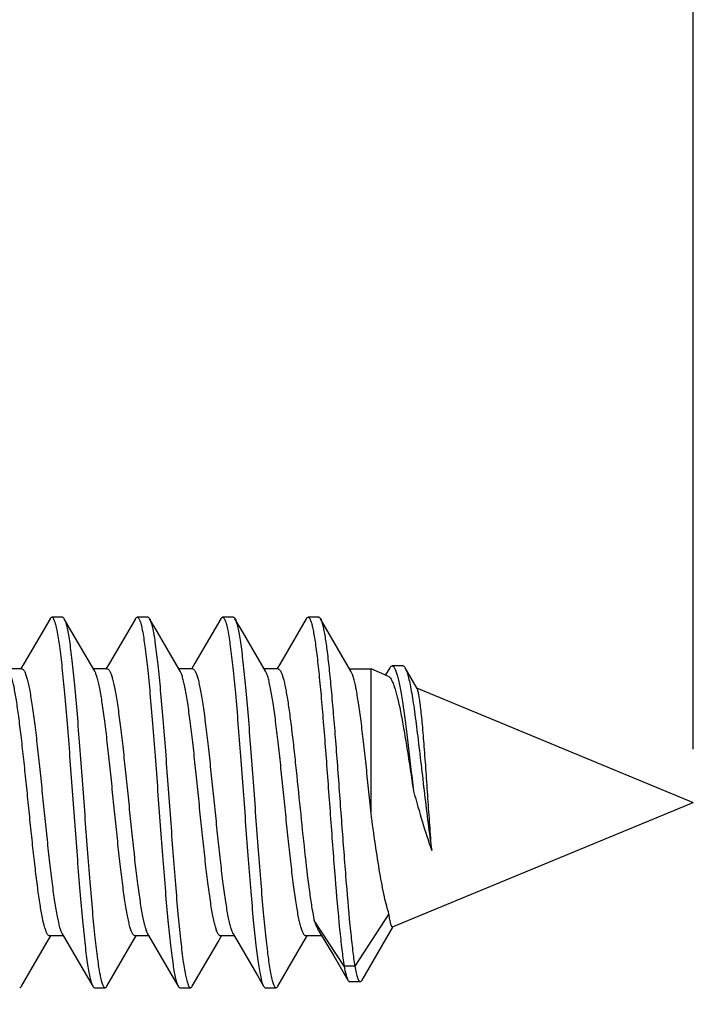
# Model space of a CAD drawing. Units: millimetres. Extents: x -94 to 37, y -68 to 99.
# Drawn here: x -56 to -49, y 59 to 68 of the extents above; entities that cross this region are included whole.
import ezdxf

# ---------------------------------------------------------------- set-up
doc = ezdxf.new("R2010")
doc.units = ezdxf.units.MM
doc.header["$LTSCALE"] = 16.335
doc.layers.get('0').update_dxf_attribs({"linetype": 'CONTINUOUS'})
doc.styles.get("Standard").update_dxf_attribs({"font": 'txt', "width": 0.8})
doc.dimstyles.new('DIMSTYLE_1', dxfattribs={"dimtxt": 3, "dimasz": 3, "dimexe": 1.5, "dimexo": 0.5, "dimgap": 0.75, "dimtad": 1, "dimtxsty": 'STANDARD', "dimblk": '_FILLED', "dimblk1": '_FILLED', "dimblk2": '_FILLED', "dimcen": 0.09, "dimazin": 2, "dimtfac": 1, "dimtofl": 0, "dimtmove": 0, "dimatfit": 3, "dimldrblk": '_FILLED', "dimfxl": 1, "dimtolj": 1, "dimarcsym": 0})

# ---------------------------------------------------------------- blocks, each defined once
blk = doc.blocks.new('_FILLED')
at = {"color": 0, "linetype": 'BYBLOCK'}
blk.add_solid([(0, 0), (-1, 0.3167), (-1, -0.3167)], dxfattribs=at)
blk = doc.blocks.new('*D5')
at = {"color": 7, "linetype": 'CONTINUOUS'}
for p, q in [((-76.72, 53.2664), (-76.72, 96.3547)), ((-49.3206, 61.5), (-49.3206, 96.3547)), ((-76.72, 94.8547), (-63.0203, 94.8547)), ((-49.3206, 94.8547), (-63.0203, 94.8547))]:
    blk.add_line(p, q, dxfattribs=at)
at = {"color": 7, "linetype": 'CONTINUOUS', "xscale": 3, "yscale": 3, "zscale": 3, "rotation": 180}
blk.add_blockref('_FILLED', (-76.72, 94.8547), dxfattribs=at)
at = {"color": 7, "linetype": 'CONTINUOUS', "xscale": 3, "yscale": 3, "zscale": 3}
blk.add_blockref('_FILLED', (-49.3206, 94.8547), dxfattribs=at)

msp = doc.modelspace()

# ---------------------------------------------------------------- linework, layer by layer
at = {"color": 7, "linetype": 'CONTINUOUS'}
for p, q in [((-55.2286, 62.735), (-55.3286, 62.735)), ((-55.1425, 62.6009), (-55.2125, 62.7212)), ((-54.4286, 62.735), (-54.5286, 62.735)), ((-54.3425, 62.6009), (-54.4125, 62.7212)), ((-53.6286, 62.735), (-53.7286, 62.735)), ((-53.5425, 62.6009), (-53.6125, 62.7212)), ((-53.6125, 62.7212), (-53.6094, 62.7153)), ((-52.8286, 62.735), (-52.9286, 62.735)), ((-52.7425, 62.6009), (-52.8125, 62.7212)), ((-54.9264, 62.231), (-55.1425, 62.6009)), ((-54.1264, 62.231), (-54.3425, 62.6009)), ((-53.3264, 62.231), (-53.5425, 62.6009)), ((-52.5264, 62.231), (-52.7425, 62.6009)), ((-55.6086, 62.25), (-55.7375, 62.25)), ((-54.8086, 62.25), (-54.9375, 62.25)), ((-54.0086, 62.25), (-54.1375, 62.25)), ((-53.2086, 62.25), (-53.3375, 62.25)), ((-52.5375, 62.25), (-52.3383, 62.25)), ((-52.3383, 60.8993), (-52.3383, 62.25)), ((-52.1798, 62.1843), (-52.3383, 62.25)), ((-52.1617, 62.2622), (-52.2027, 62.1938)), ((-52.0412, 62.2794), (-52.1412, 62.2794)), ((-51.9076, 62.0676), (-52.0192, 62.2603)), ((-51.9138, 62.0741), (-49.3206, 61)), ((-52.136, 59.8338), (-49.3206, 61)), ((-52.1704, 59.9566), (-52.4906, 59.4664)), ((-52.5906, 59.4664), (-52.8706, 59.8951)), ((-55.2309, 59.769), (-55.0026, 59.3782)), ((-54.4309, 59.769), (-54.2026, 59.3782)), ((-53.6309, 59.769), (-53.4026, 59.3782)), ((-52.8274, 59.7958), (-52.6883, 59.5625)), ((-52.4215, 59.3367), (-52.1344, 59.8329)), ((-55.2197, 59.75), (-55.3486, 59.75)), ((-54.4197, 59.75), (-54.5486, 59.75)), ((-53.6197, 59.75), (-53.7486, 59.75)), ((-52.8, 59.75), (-52.9486, 59.75)), ((-52.6883, 59.5625), (-52.5543, 59.3358)), ((-52.4906, 59.4664), (-52.5906, 59.4664)), ((-55.0026, 59.3782), (-54.9447, 59.2788)), ((-54.2026, 59.3782), (-54.1447, 59.2788)), ((-53.4026, 59.3782), (-53.3447, 59.2788)), ((-52.5382, 59.3221), (-52.4382, 59.3221)), ((-54.9286, 59.265), (-54.8286, 59.265)), ((-54.1286, 59.265), (-54.0286, 59.265)), ((-53.3286, 59.265), (-53.2286, 59.265))]:
    msp.add_line(p, q, dxfattribs=at)
for points in [[(-55.3447, 62.7212), (-55.5871, 62.3057), (-55.6207, 62.2484)], [(-54.5447, 62.7212), (-54.7871, 62.3057), (-54.8207, 62.2484)], [(-53.7447, 62.7212), (-53.9871, 62.3057), (-54.0207, 62.2484)], [(-52.9447, 62.7212), (-53.1871, 62.3057), (-53.2207, 62.2484)], [(-55.6125, 59.2788), (-55.3739, 59.6879), (-55.3375, 59.75)], [(-54.8125, 59.2788), (-54.5739, 59.6879), (-54.5375, 59.75)], [(-54.0125, 59.2788), (-53.7739, 59.6879), (-53.7375, 59.75)], [(-53.2125, 59.2788), (-52.9739, 59.6879), (-52.9375, 59.75)]]:
    msp.add_lwpolyline(points, dxfattribs=at)
for centre, radius, start, end in [((-55.2809, 62.6814), 0.0791, 28.77377, 30.19888), ((-55.6687, 59.3115), 0.065, 326.79587, 329.83206)]:
    msp.add_arc(centre, radius, start, end, dxfattribs=at)
for points, knots in [([(-55.3447, 62.7211), (-55.3435, 62.7232), (-55.3397, 62.7291), (-55.3334, 62.735), (-55.3286, 62.735)], [0, 0, 0, 0, 0.335853, 1, 1, 1, 1]), ([(-55.3286, 62.735), (-55.3239, 62.735), (-55.3164, 62.7282), (-55.3099, 62.7169), (-55.3039, 62.7032), (-55.2981, 62.686), (-55.2895, 62.6557), (-55.2735, 62.582), (-55.2534, 62.4482), (-55.2303, 62.2503), (-55.2071, 62.0082), (-55.1836, 61.7305), (-55.1601, 61.427), (-55.1365, 61.1083), (-55.1129, 60.7858), (-55.0894, 60.4709), (-55.0659, 60.1747), (-55.0425, 59.9077), (-55.0222, 59.7079), (-55.0055, 59.5698), (-54.9937, 59.4845), (-54.9819, 59.4127), (-54.9703, 59.3548), (-54.9588, 59.3114), (-54.9498, 59.2877), (-54.9447, 59.2789)], [0, 0, 0, 0, 0.004086, 0.007331, 0.011541, 0.016762, 0.023007, 0.038558, 0.08158, 0.139327, 0.209836, 0.290653, 0.378947, 0.471612, 0.565386, 0.656968, 0.743132, 0.820852, 0.887408, 0.915763, 0.940498, 0.961418, 0.978354, 0.991214, 1, 1, 1, 1]), ([(-55.2286, 62.735), (-55.2272, 62.735), (-55.2233, 62.7341), (-55.2176, 62.7291), (-55.2143, 62.7241), (-55.2125, 62.7212)], [0, 0, 0, 0, 0.186747, 0.529651, 1, 1, 1, 1]), ([(-55.2115, 62.7194), (-55.2065, 62.7102), (-55.1975, 62.6857), (-55.1861, 62.6414), (-55.1744, 62.5826), (-55.1627, 62.5099), (-55.1509, 62.424), (-55.1343, 62.2851), (-55.114, 62.0848), (-55.0907, 61.8175), (-55.0672, 61.5214), (-55.0437, 61.2069), (-55.0202, 60.8852), (-54.9967, 60.5675), (-54.9733, 60.265), (-54.9499, 59.9884), (-54.9267, 59.7474), (-54.9037, 59.5504), (-54.8836, 59.4172), (-54.8676, 59.3439), (-54.859, 59.3137), (-54.8532, 59.2966), (-54.8472, 59.283), (-54.8407, 59.2718), (-54.8333, 59.265), (-54.8286, 59.265)], [0, 0, 0, 0, 0.009086, 0.022236, 0.039438, 0.060596, 0.08554, 0.114071, 0.180886, 0.258738, 0.344917, 0.436411, 0.530013, 0.622445, 0.710468, 0.791004, 0.861243, 0.918756, 0.961597, 0.977082, 0.9833, 0.988499, 0.992692, 0.995925, 1, 1, 1, 1]), ([(-54.5447, 62.7212), (-54.5435, 62.7232), (-54.5397, 62.7291), (-54.5334, 62.735), (-54.5286, 62.735)], [0, 0, 0, 0, 0.335788, 1, 1, 1, 1]), ([(-54.5286, 62.735), (-54.5239, 62.735), (-54.5164, 62.7282), (-54.5099, 62.7169), (-54.504, 62.7032), (-54.4981, 62.686), (-54.4895, 62.6557), (-54.4735, 62.582), (-54.4534, 62.4482), (-54.4303, 62.2503), (-54.4071, 62.0082), (-54.3836, 61.7305), (-54.3601, 61.427), (-54.3365, 61.1083), (-54.3129, 60.7858), (-54.2894, 60.4709), (-54.2659, 60.1747), (-54.2425, 59.9077), (-54.2222, 59.7079), (-54.2055, 59.5698), (-54.1937, 59.4845), (-54.1819, 59.4127), (-54.1703, 59.3548), (-54.1588, 59.3114), (-54.1498, 59.2877), (-54.1447, 59.2788)], [0, 0, 0, 0, 0.004085, 0.007332, 0.011543, 0.016761, 0.023005, 0.038559, 0.08158, 0.139327, 0.209835, 0.290652, 0.378945, 0.471611, 0.565385, 0.656966, 0.74313, 0.82085, 0.887407, 0.915762, 0.940497, 0.961415, 0.978353, 0.991212, 1, 1, 1, 1]), ([(-54.4286, 62.735), (-54.4272, 62.735), (-54.4233, 62.7341), (-54.4176, 62.7291), (-54.4143, 62.7241), (-54.4125, 62.7212)], [0, 0, 0, 0, 0.186671, 0.529496, 1, 1, 1, 1]), ([(-54.4125, 62.7212), (-54.4119, 62.7202), (-54.4095, 62.7158), (-54.4075, 62.7113), (-54.406, 62.7077)], [0, 0, 0, 0, 0.224875, 1, 1, 1, 1]), ([(-53.7447, 62.7212), (-53.7435, 62.7232), (-53.7397, 62.7291), (-53.7334, 62.735), (-53.7286, 62.735)], [0, 0, 0, 0, 0.335892, 1, 1, 1, 1]), ([(-53.7286, 62.735), (-53.7239, 62.735), (-53.7164, 62.7282), (-53.7099, 62.7169), (-53.704, 62.7032), (-53.6981, 62.686), (-53.6895, 62.6557), (-53.6735, 62.582), (-53.6534, 62.4482), (-53.6303, 62.2503), (-53.607, 62.0082), (-53.5836, 61.7305), (-53.5601, 61.427), (-53.5365, 61.1083), (-53.5129, 60.7858), (-53.4894, 60.4709), (-53.4659, 60.1747), (-53.4425, 59.9077), (-53.4222, 59.7079), (-53.4055, 59.5698), (-53.3937, 59.4845), (-53.3819, 59.4127), (-53.3703, 59.3548), (-53.3588, 59.3114), (-53.3498, 59.2877), (-53.3447, 59.2788)], [0, 0, 0, 0, 0.004084, 0.00733, 0.011543, 0.016762, 0.023004, 0.038558, 0.081579, 0.139325, 0.209833, 0.290651, 0.378945, 0.471611, 0.565385, 0.656966, 0.74313, 0.82085, 0.887407, 0.91576, 0.940498, 0.961414, 0.978354, 0.991211, 1, 1, 1, 1]), ([(-53.6286, 62.735), (-53.6272, 62.735), (-53.6233, 62.7341), (-53.6176, 62.7291), (-53.6143, 62.7241), (-53.6125, 62.7212)], [0, 0, 0, 0, 0.186715, 0.529406, 1, 1, 1, 1]), ([(-53.6094, 62.7153), (-53.6044, 62.7051), (-53.5956, 62.6791), (-53.5841, 62.6325), (-53.5725, 62.5717), (-53.5609, 62.4973), (-53.5491, 62.4098), (-53.5326, 62.2695), (-53.5125, 62.068), (-53.4892, 61.8), (-53.4659, 61.5041), (-53.4425, 61.1907), (-53.4192, 60.8707), (-53.3958, 60.5551), (-53.3724, 60.2551), (-53.3492, 59.981), (-53.3261, 59.7423), (-53.3032, 59.5473), (-53.2832, 59.4155), (-53.2674, 59.343), (-53.2589, 59.3132), (-53.2531, 59.2962), (-53.2471, 59.2828), (-53.2407, 59.2717), (-53.2333, 59.265), (-53.2286, 59.265)], [0, 0, 0, 0, 0.009758, 0.023549, 0.041343, 0.063025, 0.088434, 0.117353, 0.184738, 0.262881, 0.34909, 0.440385, 0.533605, 0.625519, 0.712946, 0.79286, 0.862505, 0.919499, 0.961938, 0.977278, 0.983435, 0.988586, 0.992745, 0.995951, 1, 1, 1, 1]), ([(-52.9447, 62.7212), (-52.9435, 62.7232), (-52.9397, 62.7291), (-52.9334, 62.735), (-52.9286, 62.735)], [0, 0, 0, 0, 0.336069, 1, 1, 1, 1]), ([(-52.9286, 62.735), (-52.9246, 62.735), (-52.9181, 62.73), (-52.9122, 62.721), (-52.9044, 62.7053), (-52.8954, 62.6781), (-52.8852, 62.6368), (-52.8748, 62.5844), (-52.8644, 62.521), (-52.854, 62.4473), (-52.8393, 62.3296), (-52.8214, 62.1607), (-52.8007, 61.9352), (-52.78, 61.6841), (-52.7592, 61.4141), (-52.7383, 61.1328), (-52.7175, 60.8479), (-52.6967, 60.5671), (-52.67, 60.2229), (-52.6434, 59.9088), (-52.6139, 59.6338), (-52.5986, 59.5179), (-52.5906, 59.4664)], [0, 0, 0, 0, 0.003681, 0.006451, 0.009995, 0.019543, 0.032448, 0.048697, 0.068204, 0.090855, 0.11651, 0.176124, 0.245453, 0.32262, 0.405524, 0.491901, 0.579392, 0.665608, 0.748192, 0.893613, 0.952518, 1, 1, 1, 1]), ([(-52.8286, 62.735), (-52.8272, 62.735), (-52.8233, 62.7341), (-52.8176, 62.7291), (-52.8143, 62.7241), (-52.8125, 62.7212)], [0, 0, 0, 0, 0.1868, 0.529584, 1, 1, 1, 1]), ([(-52.8125, 62.7212), (-52.8084, 62.714), (-52.8009, 62.6955), (-52.7912, 62.6622), (-52.7813, 62.6185), (-52.767, 62.5406), (-52.75, 62.4198), (-52.7304, 62.249), (-52.7107, 62.0471), (-52.6909, 61.8192), (-52.6711, 61.5708), (-52.6444, 61.2171), (-52.6121, 60.7725), (-52.5739, 60.2669), (-52.5408, 59.8829), (-52.5127, 59.6244), (-52.4982, 59.5151), (-52.4906, 59.4664)], [0, 0, 0, 0, 0.007568, 0.018174, 0.031849, 0.048554, 0.090684, 0.143618, 0.206088, 0.27656, 0.353297, 0.434402, 0.601622, 0.761744, 0.899003, 0.954751, 1, 1, 1, 1]), ([(-54.406, 62.7077), (-54.4012, 62.6961), (-54.3925, 62.6677), (-54.3811, 62.6177), (-54.3695, 62.5538), (-54.3529, 62.4429), (-54.3329, 62.2745), (-54.31, 62.0411), (-54.287, 61.7722), (-54.2639, 61.4768), (-54.2407, 61.1652), (-54.2175, 60.8478), (-54.1943, 60.5357), (-54.1712, 60.2395), (-54.1481, 59.9693), (-54.1253, 59.7343), (-54.1026, 59.5425), (-54.0828, 59.4129), (-54.067, 59.3416), (-54.0586, 59.3123), (-54.0528, 59.2957), (-54.047, 59.2825), (-54.0405, 59.2715), (-54.0333, 59.265), (-54.0286, 59.265)], [0, 0, 0, 0, 0.010813, 0.025605, 0.04431, 0.066811, 0.122449, 0.190704, 0.269287, 0.355536, 0.446521, 0.539146, 0.630259, 0.716761, 0.795713, 0.864443, 0.92064, 0.962463, 0.977576, 0.983645, 0.988723, 0.992823, 0.995987, 1, 1, 1, 1]), ([(-55.6086, 62.25), (-55.6043, 62.25), (-55.5973, 62.2459), (-55.5903, 62.2375), (-55.5817, 62.2235), (-55.5716, 62.1991), (-55.5601, 62.162), (-55.5486, 62.1151), (-55.537, 62.0586), (-55.5253, 61.9931), (-55.5089, 61.8894), (-55.489, 61.7418), (-55.4659, 61.5467), (-55.4428, 61.3329), (-55.4196, 61.1078), (-55.3963, 60.8789), (-55.3731, 60.6542), (-55.35, 60.4414), (-55.3269, 60.2477), (-55.304, 60.0797), (-55.284, 59.9586), (-55.2673, 59.879), (-55.2558, 59.8332), (-55.2443, 59.7973), (-55.2356, 59.7771), (-55.2309, 59.769)], [0, 0, 0, 0, 0.005138, 0.008677, 0.013062, 0.024604, 0.039975, 0.05916, 0.08206, 0.108503, 0.13829, 0.206898, 0.285624, 0.371819, 0.462558, 0.554766, 0.645317, 0.731144, 0.809345, 0.877292, 0.932745, 0.955223, 0.97397, 0.988897, 1, 1, 1, 1]), ([(-54.8086, 62.25), (-54.8043, 62.25), (-54.7973, 62.2459), (-54.7903, 62.2375), (-54.7817, 62.2235), (-54.7716, 62.1991), (-54.7601, 62.162), (-54.7486, 62.1151), (-54.737, 62.0586), (-54.7253, 61.9931), (-54.7089, 61.8894), (-54.689, 61.7417), (-54.6659, 61.5467), (-54.6428, 61.333), (-54.6196, 61.1078), (-54.5963, 60.879), (-54.5731, 60.6543), (-54.55, 60.4414), (-54.5269, 60.2477), (-54.504, 60.0797), (-54.484, 59.9586), (-54.4673, 59.879), (-54.4558, 59.8332), (-54.4443, 59.7973), (-54.4356, 59.7771), (-54.4309, 59.769)], [0, 0, 0, 0, 0.005138, 0.008677, 0.013062, 0.024604, 0.039977, 0.059162, 0.082063, 0.108508, 0.138296, 0.206902, 0.28562, 0.371809, 0.462545, 0.554752, 0.645308, 0.731143, 0.809346, 0.877293, 0.932745, 0.955223, 0.97397, 0.988897, 1, 1, 1, 1]), ([(-54.0086, 62.25), (-54.0043, 62.25), (-53.9973, 62.2459), (-53.9903, 62.2375), (-53.9817, 62.2235), (-53.9716, 62.1991), (-53.9601, 62.162), (-53.9486, 62.1151), (-53.937, 62.0586), (-53.9253, 61.9931), (-53.9089, 61.8894), (-53.889, 61.7417), (-53.8659, 61.5467), (-53.8428, 61.333), (-53.8196, 61.1078), (-53.7963, 60.879), (-53.7731, 60.6543), (-53.75, 60.4414), (-53.7269, 60.2476), (-53.704, 60.0796), (-53.684, 59.9586), (-53.6673, 59.879), (-53.6558, 59.8332), (-53.6443, 59.7973), (-53.6356, 59.7771), (-53.6309, 59.769)], [0, 0, 0, 0, 0.005138, 0.008677, 0.013062, 0.024604, 0.039977, 0.059162, 0.082064, 0.108509, 0.138297, 0.206905, 0.285624, 0.371807, 0.462539, 0.554747, 0.645305, 0.731145, 0.809355, 0.877301, 0.932749, 0.955226, 0.973971, 0.988898, 1, 1, 1, 1]), ([(-53.2086, 62.25), (-53.2048, 62.25), (-53.1986, 62.2469), (-53.1923, 62.24), (-53.1846, 62.2289), (-53.1755, 62.2093), (-53.1652, 62.1794), (-53.1549, 62.1416), (-53.1445, 62.0959), (-53.134, 62.0428), (-53.1193, 61.958), (-53.1014, 61.8364), (-53.0808, 61.6739), (-53.06, 61.4929), (-53.0318, 61.2294), (-52.998, 60.8934), (-52.958, 60.508), (-52.9233, 60.2136), (-52.8939, 60.0155), (-52.8786, 59.9321), (-52.8706, 59.8951)], [0, 0, 0, 0, 0.004768, 0.007919, 0.011756, 0.021721, 0.034904, 0.051327, 0.070944, 0.093652, 0.119313, 0.178839, 0.247971, 0.324862, 0.407431, 0.580549, 0.748663, 0.893621, 0.952448, 1, 1, 1, 1]), ([(-52.1617, 62.2622), (-52.1602, 62.2648), (-52.1554, 62.2722), (-52.1473, 62.2794), (-52.1412, 62.2794)], [0, 0, 0, 0, 0.332092, 1, 1, 1, 1]), ([(-52.1412, 62.2794), (-52.1369, 62.2794), (-52.13, 62.2752), (-52.1231, 62.2668), (-52.1145, 62.2526), (-52.1044, 62.2279), (-52.0928, 62.1902), (-52.081, 62.1423), (-52.069, 62.0844), (-52.0569, 62.017), (-52.0396, 61.9099), (-52.0184, 61.757), (-51.9932, 61.5552), (-51.9675, 61.3349), (-51.95, 61.1828), (-51.941, 61.1052)], [0, 0, 0, 0, 0.010656, 0.018081, 0.027337, 0.051825, 0.084618, 0.125754, 0.175045, 0.232197, 0.296774, 0.446058, 0.617638, 0.804883, 1, 1, 1, 1]), ([(-52.0412, 62.2794), (-52.0393, 62.2794), (-52.034, 62.2781), (-52.0262, 62.2712), (-52.0216, 62.2644), (-52.0192, 62.2603)], [0, 0, 0, 0, 0.184746, 0.526896, 1, 1, 1, 1]), ([(-52.0192, 62.2603), (-52.0134, 62.2502), (-52.0028, 62.224), (-51.9891, 62.1767), (-51.975, 62.1149), (-51.9606, 62.0392), (-51.946, 61.9504), (-51.9253, 61.8093), (-51.8997, 61.6098), (-51.8693, 61.3511), (-51.8381, 61.0787), (-51.8061, 60.8103), (-51.7827, 60.6348), (-51.7703, 60.5511)], [0, 0, 0, 0, 0.020201, 0.048667, 0.085375, 0.130064, 0.18228, 0.241442, 0.377553, 0.53112, 0.693114, 0.853127, 1, 1, 1, 1]), ([(-55.3711, 59.7696), (-55.3755, 59.7772), (-55.3838, 59.7959), (-55.3998, 59.8455), (-55.4185, 59.9293), (-55.44, 60.0535), (-55.4615, 60.2063), (-55.4832, 60.3831), (-55.505, 60.5786), (-55.5269, 60.7869), (-55.5487, 61.0016), (-55.5706, 61.2162), (-55.5925, 61.4243), (-55.6143, 61.6196), (-55.636, 61.7961), (-55.6575, 61.9485), (-55.6789, 62.0723), (-55.6976, 62.1557), (-55.7137, 62.2049), (-55.722, 62.2235), (-55.7264, 62.231)], [0, 0, 0, 0, 0.010559, 0.024542, 0.0627, 0.113742, 0.176265, 0.248456, 0.328173, 0.413035, 0.500503, 0.587957, 0.672772, 0.752406, 0.824475, 0.88684, 0.937697, 0.975657, 0.989538, 1, 1, 1, 1]), ([(-54.5486, 59.75), (-54.5529, 59.75), (-54.5599, 59.7541), (-54.5669, 59.7625), (-54.5755, 59.7765), (-54.5856, 59.8009), (-54.5971, 59.838), (-54.6086, 59.8849), (-54.6203, 59.9414), (-54.6319, 60.0069), (-54.6483, 60.1106), (-54.6682, 60.2582), (-54.6913, 60.4533), (-54.7145, 60.667), (-54.7377, 60.8921), (-54.7609, 61.121), (-54.7841, 61.3457), (-54.8072, 61.5586), (-54.8303, 61.7523), (-54.8532, 61.9203), (-54.8732, 62.0414), (-54.8899, 62.121), (-54.9014, 62.1668), (-54.9129, 62.2027), (-54.9216, 62.2229), (-54.9264, 62.231)], [0, 0, 0, 0, 0.005137, 0.008677, 0.013062, 0.024604, 0.039976, 0.059161, 0.082062, 0.108506, 0.138294, 0.206899, 0.285616, 0.371797, 0.462529, 0.554736, 0.645294, 0.731134, 0.809344, 0.877292, 0.932743, 0.955221, 0.973968, 0.988896, 1, 1, 1, 1]), ([(-53.7486, 59.75), (-53.7529, 59.75), (-53.7599, 59.7541), (-53.7669, 59.7625), (-53.7755, 59.7765), (-53.7856, 59.8009), (-53.7971, 59.838), (-53.8086, 59.8849), (-53.8203, 59.9414), (-53.8319, 60.0069), (-53.8483, 60.1106), (-53.8682, 60.2582), (-53.8913, 60.4533), (-53.9145, 60.667), (-53.9377, 60.8922), (-53.9609, 61.121), (-53.9841, 61.3457), (-54.0072, 61.5586), (-54.0303, 61.7523), (-54.0532, 61.9203), (-54.0732, 62.0414), (-54.0899, 62.121), (-54.1014, 62.1668), (-54.1129, 62.2027), (-54.1216, 62.2229), (-54.1264, 62.231)], [0, 0, 0, 0, 0.005137, 0.008677, 0.013062, 0.024604, 0.039976, 0.059161, 0.082062, 0.108506, 0.138293, 0.206898, 0.285618, 0.371807, 0.462543, 0.554749, 0.645304, 0.731137, 0.809339, 0.877286, 0.93274, 0.95522, 0.973967, 0.988896, 1, 1, 1, 1]), ([(-52.9486, 59.75), (-52.9529, 59.75), (-52.9599, 59.7541), (-52.9669, 59.7625), (-52.9755, 59.7765), (-52.9856, 59.8009), (-52.9971, 59.838), (-53.0086, 59.8849), (-53.0203, 59.9414), (-53.0319, 60.0069), (-53.0483, 60.1106), (-53.0682, 60.2582), (-53.0913, 60.4533), (-53.1145, 60.667), (-53.1377, 60.8922), (-53.1609, 61.121), (-53.1841, 61.3457), (-53.2072, 61.5586), (-53.2303, 61.7523), (-53.2532, 61.9203), (-53.2732, 62.0414), (-53.2899, 62.121), (-53.3014, 62.1668), (-53.3129, 62.2027), (-53.3216, 62.2229), (-53.3264, 62.231)], [0, 0, 0, 0, 0.005137, 0.008677, 0.013062, 0.024603, 0.039974, 0.059158, 0.082057, 0.108498, 0.138285, 0.20689, 0.285615, 0.37181, 0.462548, 0.554755, 0.645306, 0.731133, 0.809336, 0.877285, 0.932739, 0.955219, 0.973967, 0.988896, 1, 1, 1, 1]), ([(-52.3383, 60.8993), (-52.3462, 60.9761), (-52.3616, 61.1283), (-52.3847, 61.3517), (-52.4078, 61.5633), (-52.4307, 61.7557), (-52.4536, 61.9225), (-52.4735, 62.0427), (-52.4901, 62.1217), (-52.5015, 62.1672), (-52.5129, 62.2029), (-52.5217, 62.223), (-52.5264, 62.231)], [0, 0, 0, 0, 0.171825, 0.340468, 0.500127, 0.645549, 0.771858, 0.874924, 0.9167, 0.951561, 0.979331, 1, 1, 1, 1]), ([(-52.1798, 62.1843), (-52.1743, 62.1821), (-52.1631, 62.1727), (-52.1491, 62.1521), (-52.1349, 62.1228), (-52.114, 62.0671), (-52.0891, 61.9763), (-52.0604, 61.8445), (-52.0312, 61.6858), (-52.0015, 61.5054), (-51.9714, 61.3094), (-51.9513, 61.1742), (-51.941, 61.1052)], [0, 0, 0, 0, 0.015986, 0.037957, 0.066969, 0.103331, 0.197951, 0.32007, 0.466313, 0.632116, 0.812113, 1, 1, 1, 1]), ([(-51.7703, 60.5511), (-51.7765, 60.6298), (-51.7884, 60.7922), (-51.8053, 61.0382), (-51.8221, 61.2838), (-51.8388, 61.5143), (-51.8531, 61.6907), (-51.8649, 61.8142), (-51.8733, 61.8905), (-51.8815, 61.9543), (-51.8896, 62.0048), (-51.8967, 62.0381), (-51.9029, 62.0575), (-51.906, 62.0647), (-51.9076, 62.0676)], [0, 0, 0, 0, 0.155427, 0.320494, 0.485241, 0.639861, 0.775355, 0.833471, 0.884056, 0.926446, 0.960087, 0.984631, 0.993445, 1, 1, 1, 1]), ([(-51.941, 61.1052), (-51.9138, 61.0085), (-51.8606, 60.8226), (-51.8017, 60.6384), (-51.7703, 60.5511)], [0, 0, 0, 0, 0.519874, 1, 1, 1, 1]), ([(-52.1704, 59.9566), (-52.1785, 59.9803), (-52.1939, 60.0337), (-52.2239, 60.1607), (-52.2592, 60.3529), (-52.2993, 60.6138), (-52.3251, 60.8011), (-52.3383, 60.8993)], [0, 0, 0, 0, 0.078492, 0.17376, 0.408491, 0.689684, 1, 1, 1, 1]), ([(-52.136, 59.8338), (-52.1373, 59.8333), (-52.1401, 59.8337), (-52.1427, 59.8362), (-52.1459, 59.8407), (-52.1496, 59.8492), (-52.1538, 59.8627), (-52.1579, 59.8804), (-52.1622, 59.9021), (-52.1664, 59.928), (-52.169, 59.9466), (-52.1704, 59.9566)], [0, 0, 0, 0, 0.032973, 0.05449, 0.082065, 0.15845, 0.265226, 0.403009, 0.571792, 0.771057, 1, 1, 1, 1]), ([(-52.8706, 59.8951), (-52.864, 59.876), (-52.8514, 59.8422), (-52.8356, 59.8095), (-52.8274, 59.7958)], [0, 0, 0, 0, 0.556549, 1, 1, 1, 1]), ([(-55.3522, 59.7505), (-55.3558, 59.7515), (-55.3635, 59.7573), (-55.3685, 59.7649), (-55.3711, 59.7696)], [0, 0, 0, 0, 0.412005, 1, 1, 1, 1]), ([(-52.5906, 59.4664), (-52.5855, 59.4388), (-52.5781, 59.4014), (-52.5648, 59.3581), (-52.558, 59.342), (-52.5543, 59.3358)], [0, 0, 0, 0, 0.618436, 0.838927, 1, 1, 1, 1]), ([(-52.4906, 59.4664), (-52.4868, 59.4455), (-52.4809, 59.4163), (-52.4717, 59.3805), (-52.4653, 59.36), (-52.4588, 59.3438), (-52.4518, 59.3305), (-52.4436, 59.3221), (-52.4382, 59.3221)], [0, 0, 0, 0, 0.40458, 0.567597, 0.703947, 0.813649, 0.897584, 1, 1, 1, 1]), ([(-52.5543, 59.3358), (-52.5531, 59.3337), (-52.5494, 59.3279), (-52.543, 59.3221), (-52.5382, 59.3221)], [0, 0, 0, 0, 0.333888, 1, 1, 1, 1]), ([(-52.4382, 59.3221), (-52.4368, 59.3221), (-52.4327, 59.3231), (-52.4268, 59.3283), (-52.4233, 59.3335), (-52.4215, 59.3367)], [0, 0, 0, 0, 0.185382, 0.527838, 1, 1, 1, 1]), ([(-55.6286, 59.265), (-55.6274, 59.265), (-55.6212, 59.2663), (-55.617, 59.2718), (-55.6143, 59.2759)], [0, 0, 0, 0, 0.196986, 1, 1, 1, 1]), ([(-54.9447, 59.2789), (-54.9435, 59.2768), (-54.9397, 59.2709), (-54.9334, 59.265), (-54.9286, 59.265)], [0, 0, 0, 0, 0.3358, 1, 1, 1, 1]), ([(-54.8286, 59.265), (-54.8272, 59.265), (-54.8233, 59.2659), (-54.8176, 59.2709), (-54.8143, 59.2759), (-54.8125, 59.2789)], [0, 0, 0, 0, 0.1867, 0.529583, 1, 1, 1, 1]), ([(-54.1447, 59.2788), (-54.1435, 59.2768), (-54.1397, 59.2709), (-54.1334, 59.265), (-54.1286, 59.265)], [0, 0, 0, 0, 0.335819, 1, 1, 1, 1]), ([(-54.0286, 59.265), (-54.0272, 59.265), (-54.0233, 59.2659), (-54.0176, 59.2709), (-54.0143, 59.2759), (-54.0125, 59.2788)], [0, 0, 0, 0, 0.18668, 0.529421, 1, 1, 1, 1]), ([(-53.3447, 59.2788), (-53.3435, 59.2768), (-53.3397, 59.2709), (-53.3334, 59.265), (-53.3286, 59.265)], [0, 0, 0, 0, 0.335998, 1, 1, 1, 1]), ([(-53.2286, 59.265), (-53.2272, 59.265), (-53.2233, 59.2659), (-53.2176, 59.2709), (-53.2143, 59.2759), (-53.2125, 59.2788)], [0, 0, 0, 0, 0.186761, 0.529479, 1, 1, 1, 1])]:
    msp.add_open_spline(points, degree=3, knots=knots, dxfattribs=at)
msp.add_open_spline([(-55.3486, 59.75), (-55.3498, 59.75), (-55.351, 59.7502), (-55.3522, 59.7505)], degree=3, dxfattribs=at)

# ---------------------------------------------------------------- dimensions: what is measured, and where the dimension line sits
dim = msp.add_linear_dim(base=(-49.3206, 94.8547), p1=(-76.72, 52.7664), p2=(-49.3206, 61), dimstyle='DIMSTYLE_1', dxfattribs=at)
dim.commit()
dim.dimension.update_dxf_attribs({"geometry": '*D5', "text_midpoint": (-67.4131, 94.8547), "dimtype": 160})

doc.saveas('drawing.dxf')
